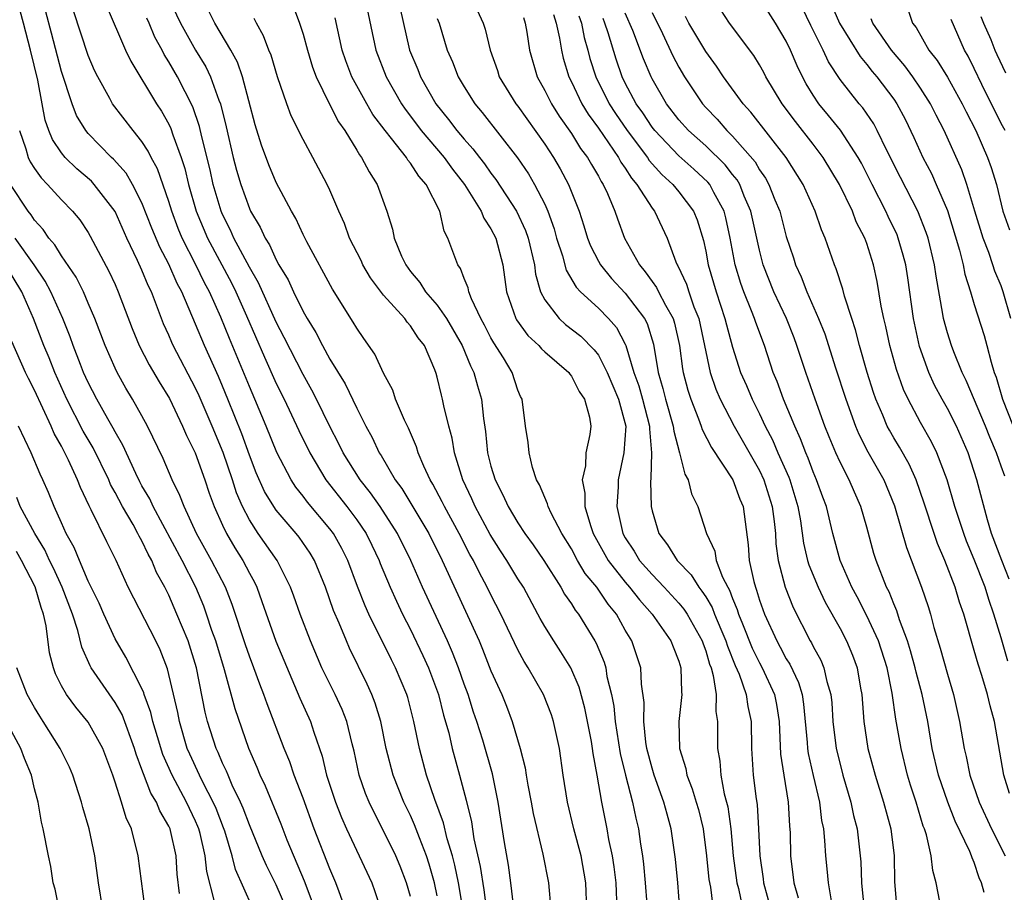
# Model space of a CAD drawing. Units: inches. Extents: x 2577000 to 2580000, y 1548000 to 1551000.
# Drawn here: x 2577372 to 2577445, y 1549190 to 1549255 of the extents above; entities that cross this region are included whole.
import ezdxf

# ---------------------------------------------------------------- set-up
doc = ezdxf.new("R2010")
doc.units = ezdxf.units.IN
doc.header["$MEASUREMENT"] = 0
doc.layers.add('LD25771548_2ft', color=253, linetype='Continuous')

msp = doc.modelspace()

# ---------------------------------------------------------------- linework, layer by layer
at = {"layer": 'LD25771548_2ft'}
for points, elevation in [([(2577382.95, 1549256.95), (2577383.865, 1549255), (2577384.994, 1549252.994), (2577385.752, 1549251.752), (2577386.104, 1549251), (2577386.721, 1549249.279), (2577386.84, 1549249), (2577387.281, 1549247.281), (2577387.808, 1549245), (2577388.051, 1549244.051), (2577388.36, 1549243), (2577389, 1549241.213), (2577389.099, 1549241), (2577389.808, 1549239.808), (2577390.171, 1549239), (2577390.497, 1549238.497), (2577391, 1549237.37), (2577391.206, 1549237), (2577391.882, 1549235.882), (2577392.282, 1549235), (2577393, 1549233.542), (2577393.311, 1549233), (2577393.96, 1549231.96), (2577394.44, 1549231), (2577395, 1549229.989), (2577396.136, 1549228.136), (2577397, 1549226.33), (2577397.674, 1549225), (2577398.145, 1549224.144), (2577398.678, 1549223), (2577398.808, 1549222.808), (2577399.875, 1549221), (2577400.356, 1549220.356), (2577402.362, 1549217), (2577403.376, 1549215), (2577406.114, 1549209), (2577406.378, 1549208.378), (2577407, 1549206.783), (2577407.797, 1549205), (2577408.146, 1549204.146), (2577408.588, 1549203), (2577409.174, 1549201), (2577409.542, 1549199.542), (2577409.618, 1549199), (2577409.749, 1549198.251), (2577410, 1549197), (2577410.15, 1549196.15), (2577410.87, 1549193.13), (2577411.282, 1549191), (2577411.467, 1549189)], 7454), ([(2577397.585, 1549257), (2577398.422, 1549253), (2577399.185, 1549251), (2577400.334, 1549249), (2577400.596, 1549248.596), (2577401, 1549248.076), (2577401.794, 1549247), (2577403.508, 1549245), (2577404.13, 1549244.13), (2577405.022, 1549243), (2577406.268, 1549241), (2577406.469, 1549240.47), (2577407, 1549239.688), (2577407.35, 1549239), (2577407.884, 1549237), (2577408.164, 1549235), (2577408.847, 1549233), (2577408.902, 1549232.902), (2577409.746, 1549231.746), (2577410.565, 1549231), (2577410.76, 1549230.76), (2577411, 1549230.53), (2577412.787, 1549229), (2577412.863, 1549228.863), (2577413, 1549228.716), (2577413.574, 1549227.574), (2577413.977, 1549227), (2577414.334, 1549225.666), (2577414.441, 1549225), (2577414.367, 1549224.367), (2577414.077, 1549223), (2577414.043, 1549222.043), (2577413.803, 1549221), (2577413.998, 1549219.998), (2577414, 1549219), (2577414.406, 1549217.594), (2577414.615, 1549217), (2577415.72, 1549215), (2577417, 1549213.373), (2577417.327, 1549213), (2577418.059, 1549212.059), (2577419.007, 1549211), (2577420.407, 1549209), (2577420.559, 1549208.559), (2577421, 1549207.492), (2577421.153, 1549207), (2577421.189, 1549205.189), (2577421.221, 1549205), (2577420.997, 1549203), (2577421.044, 1549201), (2577421.504, 1549199.504), (2577421.593, 1549199), (2577421.996, 1549197.996), (2577422.294, 1549197), (2577422.446, 1549196.446), (2577422.8, 1549195), (2577423.063, 1549193), (2577423.237, 1549191.237), (2577423.343, 1549190.657), (2577423.547, 1549189)], 7444), ([(2577445.499, 1549207.499), (2577445, 1549209.228), (2577444.465, 1549211), (2577444.084, 1549212.084), (2577443.81, 1549213), (2577443, 1549215.073), (2577442.428, 1549216.428), (2577442.21, 1549217), (2577441.561, 1549219), (2577440.984, 1549221), (2577440.222, 1549223), (2577439.815, 1549223.815), (2577439, 1549225.254), (2577438.076, 1549227), (2577437.734, 1549227.734), (2577437.218, 1549229.219), (2577436.71, 1549231), (2577436.408, 1549232.408), (2577436.26, 1549233), (2577436.076, 1549233.924), (2577435.771, 1549235.771), (2577435.505, 1549237), (2577435, 1549238.595), (2577434.853, 1549239), (2577434.213, 1549240.213), (2577433.919, 1549241), (2577432.961, 1549243), (2577431.755, 1549245), (2577431, 1549245.989), (2577429.675, 1549247.675), (2577428.697, 1549249), (2577427.484, 1549251), (2577427.326, 1549251.326), (2577427, 1549251.906), (2577426.587, 1549252.587), (2577424.763, 1549255), (2577423.476, 1549257)], 7422), ([(2577445.605, 1549213.605), (2577445.048, 1549215), (2577444.295, 1549217), (2577443.991, 1549218.009), (2577443.203, 1549221), (2577442.547, 1549223), (2577441.671, 1549225), (2577441, 1549226.306), (2577440.599, 1549227), (2577440.048, 1549228.048), (2577439.618, 1549229), (2577438.925, 1549230.925), (2577438.463, 1549233), (2577438.041, 1549236.041), (2577437.891, 1549237), (2577437.714, 1549237.714), (2577437.343, 1549239), (2577437.246, 1549239.246), (2577436.597, 1549240.597), (2577436.418, 1549241), (2577435.385, 1549243), (2577434.589, 1549244.589), (2577434.359, 1549245), (2577433.024, 1549247.024), (2577432.136, 1549248.136), (2577431.415, 1549249), (2577431, 1549249.629), (2577430.484, 1549250.484), (2577430.205, 1549251), (2577429.813, 1549251.813), (2577429.321, 1549253), (2577429, 1549253.666), (2577428.202, 1549255), (2577426.922, 1549257)], 7420), ([(2577401, 1549189.975), (2577400.697, 1549191), (2577400.227, 1549192.227), (2577399.907, 1549193), (2577399, 1549194.854), (2577398.263, 1549196.263), (2577397.919, 1549197), (2577397.65, 1549197.65), (2577397.179, 1549199), (2577396.804, 1549200.804), (2577396.663, 1549201.337), (2577396.268, 1549203), (2577395.907, 1549203.907), (2577395.395, 1549205), (2577394.412, 1549207), (2577393.555, 1549209), (2577392.786, 1549211), (2577392.324, 1549212.324), (2577392.07, 1549213), (2577391.068, 1549215), (2577389.667, 1549217), (2577389, 1549218.008), (2577388.484, 1549219), (2577388.041, 1549220.041), (2577387.738, 1549221), (2577387.042, 1549223.042), (2577386.227, 1549225), (2577385.261, 1549227.261), (2577385, 1549227.827), (2577383.325, 1549231), (2577383.223, 1549231.223), (2577383, 1549231.762), (2577382.616, 1549232.616), (2577381.701, 1549235), (2577381.466, 1549235.466), (2577381, 1549236.613), (2577380.681, 1549237.319), (2577379.874, 1549239), (2577379, 1549240.972), (2577377.45, 1549243), (2577377.236, 1549243.236), (2577376.157, 1549244.157), (2577375.278, 1549245), (2577375, 1549245.336), (2577374.329, 1549246.329), (2577374.065, 1549247), (2577373.79, 1549247.79), (2577373.579, 1549249), (2577373.249, 1549250.751), (2577372.697, 1549253), (2577372.179, 1549255), (2577371.919, 1549255.919)], 7464), ([(2577404.923, 1549188.923), (2577404.581, 1549191), (2577404.312, 1549192.312), (2577404.133, 1549193), (2577403.747, 1549194.253), (2577403.464, 1549195.464), (2577402.816, 1549197.184), (2577402.197, 1549199), (2577401.666, 1549201), (2577401.265, 1549203), (2577400.797, 1549204.797), (2577400.733, 1549205), (2577399.886, 1549207), (2577399.585, 1549207.584), (2577397.901, 1549211), (2577397.618, 1549211.618), (2577397.062, 1549213.062), (2577396.349, 1549215), (2577395.896, 1549215.896), (2577395.274, 1549217), (2577395, 1549217.359), (2577393.326, 1549219.326), (2577393, 1549219.774), (2577392.456, 1549220.456), (2577392.111, 1549221), (2577391.041, 1549223.041), (2577390.251, 1549225), (2577389.41, 1549227), (2577389, 1549227.935), (2577387.516, 1549231.516), (2577386.889, 1549233.111), (2577386.042, 1549235), (2577385.672, 1549235.672), (2577385.026, 1549237), (2577383.999, 1549239), (2577383.704, 1549239.704), (2577383.219, 1549241), (2577383, 1549241.725), (2577382.147, 1549244.147), (2577381.676, 1549245), (2577381.467, 1549245.467), (2577381, 1549246.18), (2577380.338, 1549247), (2577378.809, 1549249), (2577378.601, 1549249.399), (2577377.705, 1549251), (2577377.474, 1549251.473), (2577377, 1549252.604), (2577375.91, 1549255.91)], 7460), ([(2577378.337, 1549256.337), (2577379.774, 1549253), (2577380.163, 1549252.163), (2577382.087, 1549249), (2577382.45, 1549248.451), (2577383, 1549247.479), (2577383.157, 1549247.157), (2577383.302, 1549246.698), (2577383.919, 1549245), (2577384.185, 1549244.185), (2577384.464, 1549243), (2577385.042, 1549241), (2577385.878, 1549239), (2577387.668, 1549235.667), (2577387.996, 1549235), (2577388.786, 1549233.214), (2577390.119, 1549230.119), (2577391, 1549228.182), (2577391.589, 1549227), (2577392.676, 1549224.676), (2577393.497, 1549223), (2577394.686, 1549221), (2577396.257, 1549219), (2577397, 1549218.016), (2577397.698, 1549217), (2577398.131, 1549216.131), (2577398.668, 1549215), (2577398.755, 1549214.755), (2577399.485, 1549213), (2577399.951, 1549211.951), (2577400.413, 1549211), (2577401, 1549209.864), (2577401.925, 1549207.925), (2577402.341, 1549207), (2577403.085, 1549205), (2577403.472, 1549203.472), (2577403.853, 1549202.147), (2577404.112, 1549201), (2577404.664, 1549199), (2577405.145, 1549197.145), (2577405.541, 1549195.541), (2577405.73, 1549194.27), (2577406.206, 1549192.206), (2577406.471, 1549190.471), (2577406.696, 1549188.696)], 7458), ([(2577414.147, 1549189), (2577414.059, 1549191), (2577413.706, 1549193), (2577413.171, 1549195), (2577412.693, 1549197), (2577412.376, 1549199), (2577412.095, 1549201), (2577411.664, 1549203), (2577411.497, 1549203.497), (2577410.911, 1549205), (2577409.764, 1549207), (2577409.464, 1549207.464), (2577409, 1549208.334), (2577407.744, 1549211), (2577407, 1549212.426), (2577406.722, 1549213), (2577406.11, 1549214.11), (2577405.687, 1549215), (2577405.437, 1549215.437), (2577404.639, 1549217), (2577403.527, 1549219), (2577403.36, 1549219.36), (2577402.675, 1549220.675), (2577402.468, 1549221), (2577401.997, 1549222.004), (2577401.588, 1549223), (2577401.458, 1549223.458), (2577400.854, 1549224.854), (2577400.564, 1549225.436), (2577399.898, 1549227), (2577399.677, 1549227.677), (2577399, 1549228.931), (2577398.356, 1549230.356), (2577397.519, 1549231.519), (2577397, 1549232.286), (2577396.744, 1549232.744), (2577395.201, 1549235.201), (2577393.274, 1549238.726), (2577393, 1549239.261), (2577392.456, 1549240.456), (2577392.13, 1549241), (2577391, 1549243.133), (2577390.452, 1549244.452), (2577389.909, 1549245.91), (2577389.437, 1549247.437), (2577388.485, 1549251), (2577388.107, 1549252.107), (2577387.625, 1549253), (2577386.42, 1549255), (2577385.95, 1549255.95)], 7452), ([(2577392.265, 1549256.265), (2577392.738, 1549255), (2577393, 1549254.186), (2577393.326, 1549253), (2577393.713, 1549251.714), (2577393.978, 1549251), (2577394.97, 1549248.97), (2577395.651, 1549247.651), (2577396.106, 1549247), (2577397, 1549245.553), (2577397.2, 1549245.201), (2577397.367, 1549245), (2577397.921, 1549243.921), (2577398.534, 1549243), (2577399.246, 1549241), (2577399.663, 1549239.662), (2577399.784, 1549239), (2577400.336, 1549237.663), (2577400.648, 1549237), (2577401, 1549236.52), (2577401.697, 1549235.697), (2577402.122, 1549235), (2577403, 1549233.996), (2577403.696, 1549233), (2577404.866, 1549231), (2577405.482, 1549229.482), (2577405.734, 1549229), (2577405.994, 1549227.994), (2577406.293, 1549227), (2577406.446, 1549225.554), (2577406.596, 1549224.596), (2577406.746, 1549223), (2577407, 1549222.026), (2577407.306, 1549221), (2577407.888, 1549219.888), (2577408.274, 1549219), (2577409, 1549217.787), (2577409.52, 1549217), (2577410.147, 1549216.147), (2577410.942, 1549215), (2577412.214, 1549213), (2577412.488, 1549212.488), (2577413, 1549211.757), (2577413.283, 1549211.283), (2577413.518, 1549211), (2577414.747, 1549209), (2577414.84, 1549208.84), (2577415.425, 1549207.425), (2577415.547, 1549207), (2577415.637, 1549206.363), (2577415.968, 1549205), (2577416.139, 1549204.139), (2577416.245, 1549203), (2577416.63, 1549200.63), (2577417.015, 1549199.015), (2577417.534, 1549197), (2577417.791, 1549195.791), (2577417.986, 1549195), (2577418.14, 1549193.86), (2577418.287, 1549193), (2577418.366, 1549192.366), (2577418.496, 1549191), (2577418.602, 1549189.398)], 7448), ([(2577400.2, 1549256.2), (2577400.938, 1549253), (2577401.542, 1549251.542), (2577401.748, 1549251), (2577402.887, 1549249), (2577403.835, 1549247.836), (2577404.455, 1549247), (2577405, 1549246.354), (2577405.654, 1549245.654), (2577406.135, 1549245), (2577406.518, 1549244.518), (2577407, 1549243.83), (2577407.366, 1549243.366), (2577408.91, 1549241), (2577409.573, 1549239.573), (2577409.765, 1549239), (2577410.243, 1549237), (2577410.321, 1549236.321), (2577410.697, 1549235), (2577411, 1549234.409), (2577412.073, 1549233), (2577412.559, 1549232.558), (2577413.69, 1549231.691), (2577414.678, 1549230.678), (2577415, 1549230.269), (2577415.66, 1549229), (2577416.496, 1549227), (2577417.033, 1549225), (2577416.902, 1549223), (2577416.466, 1549221), (2577416.467, 1549220.467), (2577416.372, 1549219), (2577416.826, 1549217), (2577417, 1549216.689), (2577417.673, 1549215.673), (2577418.075, 1549215), (2577419, 1549213.945), (2577419.902, 1549213), (2577421, 1549211.816), (2577421.372, 1549211.372), (2577421.612, 1549211), (2577422.737, 1549209), (2577422.796, 1549208.796), (2577423, 1549208.268), (2577423.278, 1549207.278), (2577423.393, 1549207), (2577423.561, 1549206.439), (2577423.766, 1549205), (2577423.745, 1549203.745), (2577423.874, 1549203), (2577423.87, 1549201), (2577424.051, 1549200.051), (2577424.125, 1549199), (2577424.379, 1549197.621), (2577424.552, 1549197), (2577424.637, 1549196.637), (2577424.857, 1549195), (2577425.052, 1549193), (2577425.324, 1549191), (2577425.431, 1549190.569), (2577425.756, 1549189)], 7442), ([(2577405.98, 1549255.979), (2577406.422, 1549255), (2577406.566, 1549254.566), (2577406.948, 1549253), (2577407.474, 1549251.474), (2577407.62, 1549251), (2577408.854, 1549249), (2577409, 1549248.814), (2577411, 1549245.997), (2577411.664, 1549245), (2577412.16, 1549244.16), (2577412.783, 1549243), (2577413.558, 1549241), (2577413.913, 1549239.913), (2577414.19, 1549239), (2577414.413, 1549238.412), (2577415, 1549237.286), (2577415.158, 1549237), (2577415.984, 1549235.984), (2577417, 1549234.908), (2577418.44, 1549233), (2577418.629, 1549232.629), (2577419.098, 1549231.098), (2577419.445, 1549229), (2577419.81, 1549227.81), (2577420, 1549227), (2577420.579, 1549225), (2577420.609, 1549224.61), (2577421.052, 1549223), (2577421.431, 1549221.431), (2577421.691, 1549221), (2577421.946, 1549219.946), (2577422.412, 1549219), (2577423.051, 1549217), (2577423.678, 1549215.678), (2577423.783, 1549215), (2577424.258, 1549213.742), (2577424.64, 1549213), (2577424.776, 1549212.776), (2577425, 1549212.167), (2577425.349, 1549211.349), (2577425.448, 1549211), (2577425.733, 1549210.267), (2577426.463, 1549208.463), (2577427, 1549207.376), (2577427.208, 1549207), (2577428.121, 1549205), (2577428.267, 1549204.267), (2577428.469, 1549203), (2577428.573, 1549200.573), (2577428.81, 1549199), (2577429.148, 1549197), (2577429.237, 1549195.237), (2577429.282, 1549194.718), (2577429.308, 1549193), (2577429.555, 1549191), (2577429.876, 1549189.876)], 7438), ([(2577445.277, 1549221.277), (2577445, 1549222.022), (2577444.66, 1549223), (2577444.163, 1549224.163), (2577443.836, 1549225), (2577442.401, 1549228.401), (2577442.087, 1549229), (2577441.467, 1549230.534), (2577441.297, 1549231), (2577441, 1549231.934), (2577440.714, 1549233), (2577440.666, 1549233.334), (2577440.153, 1549236.153), (2577440.037, 1549237), (2577439.558, 1549239), (2577439.423, 1549239.423), (2577438.798, 1549241), (2577437.498, 1549243.498), (2577436.49, 1549245.51), (2577435.777, 1549247), (2577435.506, 1549247.506), (2577434.69, 1549248.69), (2577434.421, 1549249), (2577433, 1549250.804), (2577432.134, 1549252.134), (2577431.747, 1549253), (2577430.822, 1549254.822), (2577430.175, 1549256.175)], 7418), ([(2577432.376, 1549256.376), (2577432.958, 1549255), (2577434.509, 1549252.509), (2577435, 1549251.933), (2577435.405, 1549251.405), (2577435.749, 1549251), (2577437, 1549249.351), (2577437.242, 1549249), (2577437.852, 1549247.852), (2577438.491, 1549246.491), (2577439.158, 1549245), (2577439.802, 1549243.802), (2577440.167, 1549243), (2577441, 1549241.042), (2577441.906, 1549238.094), (2577442.181, 1549237), (2577442.305, 1549236.305), (2577442.72, 1549235), (2577443, 1549234.05), (2577443.735, 1549231.735), (2577443.939, 1549231), (2577444.249, 1549229.751), (2577444.483, 1549229), (2577444.633, 1549228.633), (2577445.096, 1549227), (2577445.889, 1549225)], 7416), ([(2577438.049, 1549256.049), (2577438.407, 1549255), (2577438.667, 1549254.667), (2577439.61, 1549253), (2577440.23, 1549252.23), (2577441, 1549250.978), (2577442.106, 1549249), (2577442.388, 1549248.388), (2577443.114, 1549247), (2577443.996, 1549245), (2577444.255, 1549244.255), (2577444.646, 1549243), (2577445.128, 1549241), (2577445.621, 1549239.621)], 7412), ([(2577403, 1549190.03), (2577402.786, 1549191), (2577402.389, 1549192.389), (2577402.192, 1549193), (2577401.667, 1549194.333), (2577401.311, 1549195.312), (2577401, 1549196.006), (2577400.512, 1549197), (2577399.706, 1549199), (2577399.192, 1549201), (2577398.79, 1549203), (2577398.376, 1549204.376), (2577398.125, 1549205), (2577397.778, 1549205.779), (2577396.46, 1549208.46), (2577396.226, 1549209), (2577395.688, 1549210.312), (2577395.272, 1549211.272), (2577394.664, 1549213), (2577393.852, 1549215), (2577393.53, 1549215.53), (2577392.717, 1549216.717), (2577392.492, 1549217), (2577391, 1549218.741), (2577390.821, 1549219), (2577390.14, 1549220.14), (2577389.521, 1549221.52), (2577389, 1549222.839), (2577388.431, 1549224.431), (2577387.406, 1549227), (2577387, 1549227.98), (2577386.693, 1549228.693), (2577385.649, 1549231), (2577385, 1549232.578), (2577383.962, 1549235), (2577383.621, 1549235.621), (2577383, 1549237.052), (2577382.329, 1549238.328), (2577381.736, 1549239.736), (2577381, 1549241.616), (2577380.293, 1549243), (2577379.82, 1549243.82), (2577378.878, 1549244.878), (2577378.74, 1549245), (2577377, 1549246.791), (2577376.823, 1549247), (2577376.132, 1549248.132), (2577375.791, 1549249), (2577375, 1549251.41), (2577374.264, 1549254.264), (2577373.834, 1549255.834)], 7462), ([(2577408.671, 1549189.329), (2577408.483, 1549191), (2577408.309, 1549192.309), (2577408.004, 1549193.996), (2577407.529, 1549197), (2577407.105, 1549199.105), (2577406.385, 1549201.615), (2577405.949, 1549203), (2577405.705, 1549203.705), (2577405.289, 1549205), (2577405, 1549205.781), (2577404.583, 1549207), (2577404.142, 1549208.142), (2577403.764, 1549209), (2577401.911, 1549213), (2577401.022, 1549215), (2577400.03, 1549217), (2577398.753, 1549219), (2577398.031, 1549220.031), (2577397.255, 1549221), (2577395.998, 1549223), (2577395.675, 1549223.675), (2577395, 1549224.97), (2577394.005, 1549227), (2577393.663, 1549227.663), (2577393, 1549228.836), (2577391.602, 1549231.602), (2577391, 1549232.743), (2577389.677, 1549235.677), (2577389, 1549236.841), (2577387.849, 1549239), (2577387.588, 1549239.588), (2577387, 1549240.754), (2577386.895, 1549241), (2577386.309, 1549243), (2577386.07, 1549244.07), (2577385.468, 1549246.532), (2577385.299, 1549247.299), (2577384.784, 1549248.784), (2577383.643, 1549251), (2577383, 1549252.126), (2577382.659, 1549252.659), (2577382.496, 1549253), (2577381.959, 1549253.958), (2577381.53, 1549255), (2577381.363, 1549255.363)], 7456), ([(2577416.404, 1549189), (2577416.316, 1549191), (2577416.178, 1549192.178), (2577416.056, 1549193), (2577415.791, 1549194.208), (2577415.653, 1549195), (2577415.247, 1549197), (2577414.92, 1549199), (2577414.611, 1549200.611), (2577414.57, 1549201), (2577414.482, 1549201.518), (2577413.992, 1549203.992), (2577413.568, 1549205.569), (2577412.951, 1549207), (2577412.198, 1549208.198), (2577411.673, 1549209), (2577411, 1549210.085), (2577410.667, 1549210.668), (2577410.501, 1549211), (2577409.413, 1549213), (2577409, 1549213.637), (2577408.171, 1549215), (2577407.701, 1549215.701), (2577406.937, 1549216.937), (2577405.824, 1549219), (2577405.575, 1549219.576), (2577404.898, 1549221), (2577404.284, 1549223), (2577404.11, 1549224.11), (2577403.861, 1549225), (2577403.489, 1549226.511), (2577403.4, 1549227), (2577403.308, 1549227.308), (2577403, 1549228.638), (2577402.92, 1549228.92), (2577402.824, 1549229.176), (2577402.039, 1549231), (2577401.581, 1549231.581), (2577401, 1549232.473), (2577400.748, 1549232.748), (2577400.576, 1549233), (2577399, 1549234.745), (2577398.028, 1549236.029), (2577397.466, 1549237), (2577397.322, 1549237.322), (2577396.467, 1549239), (2577396.079, 1549240.079), (2577395.661, 1549241), (2577395, 1549242.572), (2577394.804, 1549243), (2577393.742, 1549245), (2577393, 1549246.348), (2577392.112, 1549248.112), (2577391.789, 1549249), (2577391.102, 1549251), (2577390.615, 1549252.615), (2577390.455, 1549253), (2577390.062, 1549254.062), (2577389.524, 1549255), (2577389.358, 1549255.358)], 7450), ([(2577421.063, 1549189), (2577420.907, 1549191), (2577420.741, 1549192.741), (2577420.433, 1549195), (2577420.112, 1549196.112), (2577419.885, 1549197), (2577419.158, 1549199), (2577419, 1549199.528), (2577418.619, 1549201), (2577418.539, 1549201.461), (2577418.376, 1549203), (2577418.409, 1549204.409), (2577418.219, 1549205.781), (2577418.162, 1549207), (2577417.486, 1549209), (2577417, 1549209.812), (2577416.347, 1549211), (2577415.736, 1549211.736), (2577414.877, 1549213), (2577414.027, 1549214.027), (2577413.456, 1549215), (2577413, 1549215.849), (2577412.286, 1549217), (2577411.485, 1549218.515), (2577411.257, 1549219), (2577411.215, 1549219.215), (2577411, 1549219.685), (2577410.625, 1549220.625), (2577410.401, 1549221), (2577410.096, 1549221.904), (2577409.832, 1549223), (2577409.772, 1549223.772), (2577409.578, 1549225), (2577409.315, 1549227), (2577409.208, 1549227.207), (2577409, 1549227.68), (2577408.577, 1549229), (2577407.927, 1549230.073), (2577407.204, 1549231.204), (2577407, 1549231.563), (2577406.511, 1549232.511), (2577406.242, 1549233), (2577405.537, 1549234.463), (2577405.338, 1549235), (2577405.29, 1549235.29), (2577405, 1549235.994), (2577404.73, 1549236.73), (2577404.519, 1549237), (2577403.794, 1549239), (2577403.506, 1549239.506), (2577403.183, 1549241), (2577402.183, 1549243), (2577401.616, 1549243.617), (2577401, 1549244.584), (2577400.806, 1549244.806), (2577400.696, 1549245), (2577399.592, 1549246.408), (2577399.108, 1549247), (2577398.207, 1549248.206), (2577397.747, 1549249), (2577396.643, 1549251), (2577396.192, 1549252.193), (2577395.923, 1549253), (2577395.388, 1549255.388)], 7446), ([(2577403, 1549255.345), (2577403.128, 1549255), (2577403.746, 1549253), (2577404.132, 1549252.132), (2577404.557, 1549251), (2577405, 1549250.258), (2577405.797, 1549249), (2577406.351, 1549248.351), (2577408.976, 1549244.976), (2577409.787, 1549243.787), (2577410.254, 1549243), (2577411, 1549241.528), (2577411.233, 1549241), (2577411.699, 1549239.699), (2577411.891, 1549239), (2577412.319, 1549237.681), (2577412.605, 1549236.605), (2577413.34, 1549235.34), (2577413.669, 1549235), (2577415, 1549233.774), (2577415.752, 1549233), (2577416.34, 1549232.34), (2577417, 1549231.093), (2577417.041, 1549231), (2577417.638, 1549229), (2577418.001, 1549228.001), (2577418.282, 1549227), (2577418.807, 1549225), (2577418.796, 1549224.796), (2577418.961, 1549223), (2577418.907, 1549221.093), (2577418.879, 1549220.879), (2577418.921, 1549219), (2577419, 1549218.678), (2577419.508, 1549217), (2577420.159, 1549216.159), (2577420.861, 1549215), (2577421.917, 1549213.917), (2577422.479, 1549213), (2577422.716, 1549212.716), (2577423, 1549212.276), (2577423.481, 1549211.481), (2577423.659, 1549211), (2577424.115, 1549209.885), (2577424.497, 1549209), (2577424.607, 1549208.607), (2577425.183, 1549207.183), (2577425.476, 1549206.524), (2577426.005, 1549205), (2577426.126, 1549204.126), (2577426.379, 1549203), (2577426.409, 1549201), (2577426.539, 1549199), (2577426.754, 1549197.246), (2577426.822, 1549196.822), (2577426.924, 1549195), (2577427.015, 1549193), (2577427.28, 1549191.28), (2577427.311, 1549191), (2577427.835, 1549189)], 7440), ([(2577409.419, 1549255.419), (2577409.557, 1549255), (2577409.67, 1549254.33), (2577409.861, 1549253), (2577410.428, 1549251), (2577411, 1549249.99), (2577411.496, 1549249), (2577412.078, 1549248.078), (2577413, 1549246.776), (2577413.679, 1549245.679), (2577414.199, 1549245), (2577414.477, 1549244.477), (2577415, 1549243.598), (2577415.202, 1549243.202), (2577415.35, 1549243), (2577415.671, 1549242.329), (2577416.223, 1549241), (2577416.423, 1549240.423), (2577416.955, 1549239), (2577418.056, 1549237), (2577418.497, 1549236.497), (2577419, 1549235.772), (2577419.328, 1549235.328), (2577419.48, 1549235), (2577419.993, 1549234.007), (2577420.574, 1549233), (2577420.672, 1549232.672), (2577421.048, 1549231), (2577421.261, 1549229.261), (2577421.312, 1549229), (2577421.668, 1549227.668), (2577421.876, 1549227), (2577422.466, 1549225.534), (2577422.662, 1549225), (2577422.736, 1549224.736), (2577423.414, 1549223.414), (2577425.005, 1549221), (2577425.547, 1549219.547), (2577425.773, 1549219), (2577426.161, 1549216.161), (2577426.239, 1549215), (2577426.569, 1549213.431), (2577426.694, 1549213), (2577426.785, 1549212.785), (2577427, 1549212.031), (2577427.363, 1549211), (2577428.283, 1549209), (2577428.543, 1549208.543), (2577429, 1549207.673), (2577429.264, 1549207.264), (2577429.913, 1549205.913), (2577430.172, 1549205), (2577430.289, 1549204.289), (2577430.555, 1549201.445), (2577430.577, 1549201), (2577430.627, 1549200.627), (2577430.99, 1549198.99), (2577431.465, 1549197), (2577431.624, 1549195.624), (2577431.76, 1549195), (2577431.85, 1549194.15), (2577431.916, 1549193), (2577432.024, 1549192.024), (2577432.114, 1549191), (2577432.342, 1549189.658)], 7436), ([(2577411.655, 1549255.655), (2577411.867, 1549255), (2577412.114, 1549253.886), (2577412.242, 1549253), (2577412.386, 1549252.386), (2577412.81, 1549251), (2577413, 1549250.632), (2577413.764, 1549249), (2577414.228, 1549248.227), (2577415, 1549247.179), (2577416.491, 1549245), (2577416.663, 1549244.662), (2577417, 1549244.203), (2577417.461, 1549243.461), (2577417.873, 1549243), (2577419, 1549241.237), (2577419.186, 1549241), (2577420.113, 1549239), (2577420.781, 1549237.22), (2577420.877, 1549237), (2577420.93, 1549236.93), (2577421.559, 1549235.559), (2577421.728, 1549235), (2577422.116, 1549233.884), (2577422.48, 1549233), (2577423.333, 1549229), (2577423.751, 1549227.751), (2577424.071, 1549227), (2577425.126, 1549225), (2577427, 1549221.69), (2577427.326, 1549221), (2577427.954, 1549219), (2577428.095, 1549217.905), (2577428.185, 1549217), (2577428.229, 1549216.229), (2577428.398, 1549215), (2577428.917, 1549213), (2577429.498, 1549211.498), (2577430.787, 1549209), (2577430.871, 1549208.871), (2577431, 1549208.594), (2577431.564, 1549207.564), (2577431.8, 1549207), (2577432.01, 1549205.99), (2577432.314, 1549205), (2577432.385, 1549204.385), (2577432.475, 1549203), (2577432.714, 1549201), (2577433, 1549199.813), (2577433.215, 1549199), (2577433.808, 1549197), (2577434.014, 1549196.014), (2577434.286, 1549195), (2577434.548, 1549192.548), (2577434.594, 1549191), (2577434.771, 1549189.229)], 7434), ([(2577413.55, 1549255.551), (2577413.737, 1549255), (2577413.942, 1549253.943), (2577414.219, 1549253), (2577414.375, 1549252.374), (2577414.82, 1549251), (2577415.806, 1549249), (2577416.272, 1549248.272), (2577417.143, 1549247), (2577418.648, 1549245), (2577418.783, 1549244.783), (2577419.732, 1549243.732), (2577420.543, 1549243), (2577421, 1549242.431), (2577422.09, 1549241), (2577422.352, 1549240.352), (2577422.829, 1549238.829), (2577423, 1549238.027), (2577423.189, 1549237), (2577423.771, 1549235), (2577424.429, 1549233), (2577424.536, 1549232.536), (2577425, 1549230.864), (2577425.596, 1549229), (2577426.022, 1549228.022), (2577426.444, 1549227), (2577427, 1549225.913), (2577427.429, 1549225), (2577427.97, 1549223.97), (2577428.376, 1549223), (2577429.185, 1549221.185), (2577429.254, 1549221), (2577429.864, 1549219), (2577430.051, 1549217.949), (2577430.278, 1549216.278), (2577430.58, 1549215), (2577430.671, 1549214.671), (2577431.368, 1549213), (2577431.895, 1549211.895), (2577433, 1549209.929), (2577433.49, 1549209), (2577433.931, 1549207.931), (2577434.277, 1549207), (2577434.525, 1549205.475), (2577434.616, 1549205), (2577434.771, 1549203), (2577435.076, 1549201), (2577435.608, 1549199), (2577436.246, 1549197), (2577436.787, 1549195), (2577437.023, 1549193), (2577437.058, 1549191.058), (2577437.238, 1549189)], 7432), ([(2577440.431, 1549189.569), (2577440.153, 1549191), (2577439.905, 1549191.905), (2577439.791, 1549193), (2577439.44, 1549194.56), (2577439.291, 1549195), (2577439.205, 1549195.205), (2577438.672, 1549197), (2577438.258, 1549198.257), (2577438.03, 1549199), (2577437.542, 1549201), (2577437.169, 1549203.169), (2577436.893, 1549205.106), (2577436.508, 1549207), (2577435.862, 1549209), (2577435, 1549210.859), (2577434.276, 1549212.276), (2577433.887, 1549213), (2577433.015, 1549215), (2577432.465, 1549217), (2577431.987, 1549219), (2577431.713, 1549219.713), (2577431.258, 1549221), (2577431, 1549221.587), (2577430.619, 1549222.619), (2577430.445, 1549223), (2577430.061, 1549224.061), (2577429.627, 1549225), (2577428.799, 1549227), (2577428.32, 1549228.32), (2577428.031, 1549229), (2577427.365, 1549231), (2577426.718, 1549232.718), (2577426.63, 1549233), (2577426.407, 1549233.593), (2577425.826, 1549235), (2577425.607, 1549235.607), (2577425.197, 1549237), (2577424.828, 1549239), (2577424.503, 1549240.503), (2577424.372, 1549241), (2577423.595, 1549242.405), (2577423.291, 1549243), (2577423.164, 1549243.163), (2577422.122, 1549244.122), (2577421, 1549245.117), (2577419.2, 1549247), (2577419, 1549247.258), (2577418.313, 1549248.313), (2577417.826, 1549249), (2577417, 1549250.544), (2577416.773, 1549251), (2577416.313, 1549252.314), (2577415.723, 1549254.277), (2577415.486, 1549255), (2577415.351, 1549255.351)], 7430), ([(2577443.725, 1549190.275), (2577443.528, 1549191), (2577443.362, 1549191.362), (2577443, 1549192.492), (2577442.842, 1549192.842), (2577442.805, 1549193), (2577442.679, 1549193.321), (2577441.573, 1549195.573), (2577441.033, 1549197), (2577440.343, 1549199), (2577439.871, 1549201), (2577439.534, 1549203), (2577439.126, 1549205), (2577438.673, 1549206.673), (2577438.609, 1549207), (2577438.259, 1549208.259), (2577438.025, 1549209), (2577437.437, 1549210.563), (2577437.232, 1549211.232), (2577437, 1549211.763), (2577436.65, 1549212.65), (2577436.463, 1549213), (2577435.683, 1549215), (2577435.518, 1549215.518), (2577435, 1549217.462), (2577434.562, 1549219), (2577434.069, 1549220.069), (2577433.674, 1549221), (2577433, 1549222.303), (2577432.686, 1549223), (2577432.195, 1549224.195), (2577431.878, 1549225), (2577431.154, 1549227), (2577430.45, 1549229), (2577429.795, 1549231), (2577429.575, 1549231.575), (2577429.014, 1549233), (2577428.069, 1549235), (2577427.28, 1549237), (2577427, 1549238.088), (2577426.361, 1549241), (2577425.869, 1549242.131), (2577425.527, 1549243), (2577425.336, 1549243.336), (2577425, 1549243.737), (2577424.446, 1549244.447), (2577423, 1549245.858), (2577421.707, 1549247), (2577421, 1549247.798), (2577420.076, 1549249), (2577419, 1549250.851), (2577418.923, 1549251), (2577418.354, 1549252.355), (2577417.556, 1549254.444), (2577417, 1549255.758)], 7428), ([(2577419, 1549255.795), (2577419.772, 1549254.228), (2577420.558, 1549252.558), (2577421, 1549251.722), (2577421.424, 1549251), (2577422.745, 1549249), (2577423, 1549248.712), (2577423.841, 1549247.842), (2577424.561, 1549247), (2577425, 1549246.577), (2577426.669, 1549244.669), (2577427, 1549244.088), (2577427.455, 1549243.455), (2577427.703, 1549243), (2577428.149, 1549241.85), (2577428.508, 1549241), (2577429, 1549239.12), (2577429.528, 1549237.528), (2577429.688, 1549237), (2577430.106, 1549236.106), (2577430.521, 1549235), (2577431.406, 1549233), (2577431.858, 1549231.858), (2577432.659, 1549229.341), (2577433.425, 1549227), (2577434.151, 1549225), (2577434.397, 1549224.397), (2577435.08, 1549223.08), (2577436.261, 1549221), (2577437.067, 1549219.067), (2577437.952, 1549215.952), (2577439.08, 1549213), (2577439.556, 1549211.556), (2577439.729, 1549211), (2577439.997, 1549210.002), (2577440.471, 1549208.471), (2577441, 1549206.527), (2577441.457, 1549205), (2577441.904, 1549203), (2577442.239, 1549201), (2577442.393, 1549200.394), (2577442.677, 1549199), (2577443.366, 1549197), (2577444.289, 1549195), (2577445.31, 1549193)], 7426), ([(2577445.629, 1549197.629), (2577445.205, 1549199), (2577444.5, 1549203), (2577444.174, 1549204.174), (2577443.992, 1549205), (2577443.565, 1549206.435), (2577443.278, 1549207.278), (2577443, 1549208.3), (2577442.212, 1549211), (2577441.894, 1549211.894), (2577441.572, 1549213), (2577440.804, 1549215), (2577440.259, 1549216.259), (2577440.003, 1549217), (2577439.27, 1549219.27), (2577438.665, 1549221), (2577438.157, 1549222.157), (2577437.429, 1549223.429), (2577437, 1549224.133), (2577436.684, 1549224.683), (2577436.521, 1549225), (2577436.192, 1549225.808), (2577435.678, 1549227), (2577435.501, 1549227.501), (2577435.026, 1549229), (2577434.445, 1549231), (2577434.157, 1549232.157), (2577433.868, 1549233), (2577433.33, 1549234.67), (2577433.202, 1549235.203), (2577432.719, 1549236.719), (2577432.589, 1549237), (2577431.891, 1549239), (2577431.616, 1549239.617), (2577431.147, 1549241), (2577430.251, 1549243), (2577428.988, 1549245), (2577426.364, 1549248.364), (2577425.784, 1549249), (2577424.329, 1549251), (2577423.798, 1549251.798), (2577423, 1549252.896), (2577421.733, 1549255), (2577421.488, 1549255.488)], 7424), ([(2577445.731, 1549233), (2577445.156, 1549235), (2577445, 1549235.431), (2577444.529, 1549236.529), (2577444.391, 1549237), (2577444.08, 1549237.92), (2577443.664, 1549239), (2577443.041, 1549241), (2577442.446, 1549243), (2577442.079, 1549244.079), (2577440.749, 1549247), (2577440.154, 1549248.154), (2577439.746, 1549249), (2577439, 1549250.157), (2577438.427, 1549251), (2577437.822, 1549251.822), (2577436.827, 1549253), (2577435.437, 1549255), (2577435.319, 1549255.319)], 7414), ([(2577445.289, 1549247), (2577445, 1549247.526), (2577443.555, 1549250.445), (2577443, 1549251.627), (2577442.547, 1549252.547), (2577442.275, 1549253), (2577441.281, 1549255.281)], 7410), ([(2577443.497, 1549255.497), (2577443.689, 1549255), (2577444.225, 1549253.775), (2577444.532, 1549253), (2577444.679, 1549252.679), (2577445.315, 1549251.315)], 7408), ([(2577371.879, 1549247), (2577372.349, 1549245.651), (2577372.529, 1549245), (2577372.682, 1549244.682), (2577373, 1549244.174), (2577373.482, 1549243.482), (2577373.968, 1549243), (2577375, 1549241.842), (2577375.838, 1549241), (2577376.367, 1549240.367), (2577377, 1549239.412), (2577377.15, 1549239.15), (2577378.541, 1549236.541), (2577379, 1549235.547), (2577379.241, 1549235), (2577380.275, 1549232.275), (2577380.806, 1549231), (2577381.55, 1549229.55), (2577382.286, 1549228.286), (2577383.044, 1549227.043), (2577384.019, 1549225), (2577384.311, 1549224.31), (2577384.974, 1549223), (2577385.69, 1549221), (2577386.015, 1549220.015), (2577386.377, 1549219), (2577387, 1549217.61), (2577387.288, 1549217), (2577387.92, 1549215.921), (2577388.506, 1549215), (2577389, 1549214.036), (2577389.374, 1549213.374), (2577389.55, 1549213), (2577389.943, 1549211.943), (2577390.98, 1549208.98), (2577392.752, 1549204.751), (2577393.547, 1549203), (2577393.8, 1549202.2), (2577394.432, 1549200.432), (2577394.757, 1549199), (2577395.409, 1549197), (2577395.861, 1549195.861), (2577396.242, 1549195), (2577398.114, 1549191), (2577398.35, 1549190.351), (2577398.806, 1549189)], 7466), ([(2577396.168, 1549189), (2577395.68, 1549190.32), (2577395.451, 1549191), (2577395, 1549192.034), (2577393.839, 1549195), (2577393, 1549197.283), (2577392.345, 1549199), (2577392.009, 1549200.009), (2577391.606, 1549201), (2577390.32, 1549204.32), (2577390.086, 1549205), (2577389.773, 1549205.773), (2577389.334, 1549207), (2577389, 1549207.87), (2577388.709, 1549208.708), (2577387.722, 1549211.722), (2577387.22, 1549213), (2577386.193, 1549215), (2577385.075, 1549217), (2577384.139, 1549219), (2577383.835, 1549219.834), (2577383.258, 1549221), (2577382.587, 1549222.587), (2577381.418, 1549225), (2577381, 1549225.774), (2577380.307, 1549227), (2577379.811, 1549227.811), (2577379.146, 1549229), (2577379, 1549229.303), (2577378.258, 1549231), (2577377.494, 1549233), (2577377, 1549234.158), (2577376.638, 1549235), (2577376.095, 1549236.095), (2577375, 1549237.669), (2577374.507, 1549238.508), (2577374.068, 1549239), (2577373.645, 1549239.645), (2577373, 1549240.334), (2577372.742, 1549240.742), (2577372.537, 1549241), (2577371.219, 1549243)], 7468), ([(2577393.909, 1549189), (2577393.117, 1549191.117), (2577391.828, 1549194.172), (2577391.359, 1549195.359), (2577390.196, 1549198.196), (2577389.807, 1549199), (2577389.578, 1549199.578), (2577388.962, 1549201), (2577387.935, 1549203.935), (2577387.142, 1549206.858), (2577386.5, 1549209), (2577386.217, 1549209.783), (2577385.816, 1549211), (2577385.6, 1549211.6), (2577385.003, 1549213), (2577383.995, 1549215), (2577381.828, 1549219), (2577381.577, 1549219.577), (2577381, 1549220.555), (2577380.845, 1549220.845), (2577380.539, 1549221.461), (2577379.583, 1549223.583), (2577379, 1549224.563), (2577378.855, 1549224.855), (2577378.449, 1549225.551), (2577377.643, 1549227), (2577377, 1549228.241), (2577376.659, 1549229), (2577376.421, 1549229.579), (2577375.874, 1549231), (2577375.648, 1549231.648), (2577375.101, 1549233), (2577374.219, 1549235), (2577373.792, 1549235.792), (2577372.966, 1549237), (2577371.552, 1549239)], 7470), ([(2577391.781, 1549189), (2577391, 1549190.838), (2577390.274, 1549192.274), (2577389.956, 1549193), (2577389, 1549195.311), (2577388.546, 1549196.546), (2577388.351, 1549197), (2577387.73, 1549198.27), (2577387.412, 1549199), (2577387.298, 1549199.298), (2577387, 1549199.905), (2577386.681, 1549200.681), (2577386.523, 1549201), (2577385.883, 1549203), (2577385.708, 1549203.707), (2577385.065, 1549207), (2577384.435, 1549209), (2577383.608, 1549211), (2577383, 1549212.401), (2577382.702, 1549213), (2577382.096, 1549214.096), (2577381.737, 1549215), (2577381.466, 1549215.466), (2577381, 1549216.45), (2577380.791, 1549216.791), (2577380.701, 1549217), (2577380.341, 1549217.659), (2577379.553, 1549219), (2577379, 1549220.066), (2577378.66, 1549220.661), (2577378.522, 1549221), (2577377.367, 1549223.368), (2577376.63, 1549224.63), (2577375.417, 1549227), (2577374.507, 1549229), (2577374.08, 1549230.08), (2577373.69, 1549231), (2577372.929, 1549233), (2577372.054, 1549235), (2577370.841, 1549237)], 7472), ([(2577389.205, 1549189.205), (2577387.977, 1549191.977), (2577387.723, 1549193), (2577387.171, 1549194.828), (2577387.083, 1549195.083), (2577386.523, 1549196.522), (2577386.316, 1549197), (2577385.556, 1549198.444), (2577385.285, 1549199), (2577384.563, 1549200.562), (2577384.377, 1549201), (2577383.789, 1549203), (2577383.667, 1549203.667), (2577382.911, 1549206.911), (2577382.346, 1549208.346), (2577382.025, 1549209), (2577379.976, 1549213), (2577379.07, 1549215), (2577378.382, 1549216.382), (2577377.229, 1549218.771), (2577377.066, 1549219.066), (2577376.423, 1549220.423), (2577376.203, 1549221), (2577375.53, 1549222.47), (2577375, 1549223.513), (2577374.458, 1549224.458), (2577374.233, 1549225), (2577373, 1549227.68), (2577372.544, 1549228.544), (2577372.328, 1549229), (2577371.307, 1549231.307)], 7474), ([(2577386.412, 1549189.588), (2577385.824, 1549191.824), (2577385.709, 1549193), (2577385.331, 1549194.669), (2577385.243, 1549195), (2577385.176, 1549195.176), (2577385, 1549195.582), (2577384.533, 1549196.533), (2577384.328, 1549197), (2577383.24, 1549199), (2577382.554, 1549200.554), (2577382.151, 1549201.849), (2577381.816, 1549203), (2577381.671, 1549203.671), (2577381.174, 1549205), (2577381.14, 1549205.14), (2577381, 1549205.453), (2577379.799, 1549207.799), (2577379, 1549209.162), (2577378.156, 1549211), (2577377.806, 1549211.806), (2577377, 1549213.459), (2577376.338, 1549215), (2577375.958, 1549215.957), (2577375.365, 1549217), (2577375, 1549217.803), (2577374.464, 1549219), (2577374.046, 1549220.046), (2577373.616, 1549221), (2577373.412, 1549221.412), (2577372.747, 1549223), (2577371.812, 1549225)], 7476), ([(2577383.806, 1549190.194), (2577383.631, 1549191.631), (2577383.541, 1549193), (2577383.126, 1549194.874), (2577383.094, 1549195), (2577383, 1549195.208), (2577382.34, 1549196.34), (2577382.093, 1549197), (2577381.673, 1549197.673), (2577381.107, 1549199.107), (2577381, 1549199.438), (2577380.56, 1549200.56), (2577380.436, 1549201), (2577379.516, 1549203.516), (2577379, 1549204.425), (2577377.228, 1549207), (2577377.143, 1549207.144), (2577376.525, 1549208.525), (2577376.231, 1549209.769), (2577375.828, 1549211), (2577375.055, 1549213), (2577374.41, 1549214.411), (2577374.12, 1549215), (2577373.777, 1549215.777), (2577373.014, 1549217), (2577371.941, 1549219), (2577371.669, 1549219.669)], 7478), ([(2577381.226, 1549189.226), (2577380.722, 1549193), (2577380.23, 1549195), (2577379.831, 1549195.831), (2577379.488, 1549197), (2577379, 1549198.475), (2577378.821, 1549199), (2577378.077, 1549201), (2577377, 1549202.957), (2577376.065, 1549204.065), (2577375.372, 1549205), (2577375, 1549205.667), (2577374.563, 1549206.563), (2577374.4, 1549207), (2577374.123, 1549208.123), (2577373.866, 1549210.134), (2577373.673, 1549211), (2577373.484, 1549211.485), (2577373.041, 1549213.041), (2577372.028, 1549215), (2577371.65, 1549215.65)], 7480), ([(2577378.097, 1549189), (2577377.765, 1549191), (2577377.483, 1549193), (2577377.059, 1549195), (2577376.588, 1549196.588), (2577376.491, 1549197), (2577375.862, 1549199), (2577375.607, 1549199.606), (2577374.915, 1549201), (2577373.653, 1549203), (2577373.388, 1549203.388), (2577373, 1549204.034), (2577372.461, 1549205), (2577371.677, 1549207)], 7482), ([(2577374.825, 1549189), (2577374.526, 1549190.525), (2577374.389, 1549191), (2577374.205, 1549192.205), (2577374.031, 1549193), (2577373.645, 1549195), (2577373.516, 1549195.516), (2577373.263, 1549197), (2577373, 1549197.976), (2577372.764, 1549199), (2577372.253, 1549200.253), (2577371.975, 1549201), (2577370.219, 1549204.219)], 7484)]:
    msp.add_lwpolyline(points, dxfattribs=dict(at, elevation=elevation))

doc.saveas('drawing.dxf')
